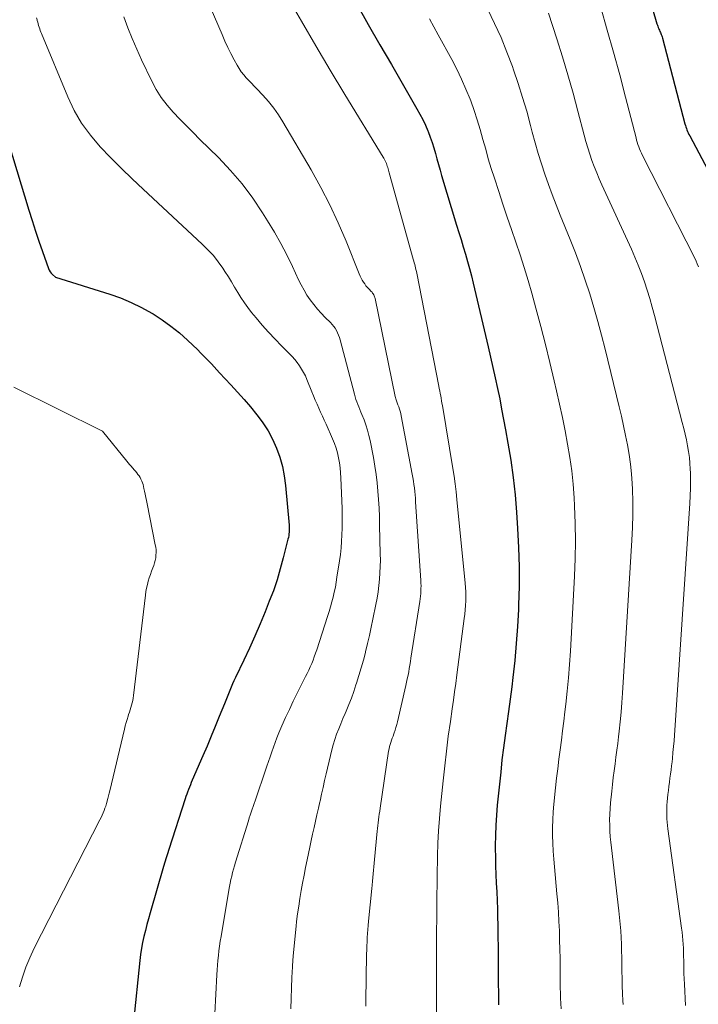
# Model space of a CAD drawing. Units: feet. Extents: x 1189172 to 1191672, y 7083870 to 7091370.
# Drawn here: x 1190474 to 1190515, y 7085039 to 7085099 of the extents above; entities that cross this region are included whole.
import ezdxf

# ---------------------------------------------------------------- set-up
doc = ezdxf.new("R2010")
doc.units = ezdxf.units.FT
doc.header["$MEASUREMENT"] = 0
doc.layers.add('Level 44', color=7, linetype='Continuous', lineweight=0)
doc.layers.add('Level 45', color=7, linetype='Continuous', lineweight=0)

msp = doc.modelspace()

# ---------------------------------------------------------------- linework, layer by layer
at = {"layer": 'Level 44', "color": 32, "linetype": 'Continuous', "lineweight": 30, "flags": 128}
for points, elevation in [([(1190510.9, 7085104.78), (1190512.6, 7085098.89), (1190512.63, 7085098.81), (1190512.65, 7085098.74), (1190512.68, 7085098.66), (1190512.71, 7085098.58), (1190512.72, 7085098.57), (1190512.75, 7085098.5), (1190512.78, 7085098.43), (1190512.81, 7085098.36), (1190512.84, 7085098.3), (1190512.86, 7085098.23), (1190512.89, 7085098.16), (1190512.91, 7085098.09), (1190512.93, 7085098.02), (1190514.3, 7085092.83), (1190514.33, 7085092.73), (1190514.36, 7085092.64), (1190514.39, 7085092.54), (1190514.42, 7085092.45), (1190514.46, 7085092.36), (1190514.5, 7085092.27), (1190514.54, 7085092.18), (1190514.59, 7085092.09), (1190518.08, 7085085.53)], 2230), ([(1190494.4, 7085100.07), (1190495.09, 7085098.84), (1190495.79, 7085097.62), (1190496.49, 7085096.41), (1190498.04, 7085093.74), (1190498.22, 7085093.41), (1190498.4, 7085093.08), (1190498.55, 7085092.74), (1190498.7, 7085092.39), (1190498.72, 7085092.35), (1190498.84, 7085092.02), (1190498.96, 7085091.69), (1190499.06, 7085091.36), (1190499.16, 7085091.03), (1190499.25, 7085090.69), (1190499.34, 7085090.35), (1190499.44, 7085090.02), (1190499.54, 7085089.68), (1190500.45, 7085086.67), (1190500.59, 7085086.24), (1190500.72, 7085085.8), (1190500.85, 7085085.36), (1190500.98, 7085084.92), (1190501.11, 7085084.48), (1190501.23, 7085084.04), (1190501.35, 7085083.6), (1190501.46, 7085083.16), (1190502.36, 7085079.3), (1190502.5, 7085078.67), (1190502.65, 7085078.04), (1190502.79, 7085077.41), (1190502.92, 7085076.78), (1190503.06, 7085076.15), (1190503.18, 7085075.52), (1190503.3, 7085074.89), (1190503.42, 7085074.26), (1190503.56, 7085073.45), (1190503.73, 7085072.42), (1190503.88, 7085071.38), (1190503.99, 7085070.33), (1190504.08, 7085069.28), (1190504.15, 7085068.28), (1190504.21, 7085067.12), (1190504.25, 7085065.96), (1190504.25, 7085064.79), (1190504.21, 7085063.63), (1190504.2, 7085063.36), (1190504.14, 7085062.33), (1190504.07, 7085061.3), (1190503.97, 7085060.27), (1190503.86, 7085059.24), (1190503.79, 7085058.67), (1190503.69, 7085057.93), (1190503.6, 7085057.19), (1190503.5, 7085056.46), (1190503.4, 7085055.72), (1190503.3, 7085054.98), (1190503.2, 7085054.25), (1190503.12, 7085053.51), (1190503.04, 7085052.77), (1190502.91, 7085051.51), (1190502.86, 7085050.9), (1190502.82, 7085050.28), (1190502.8, 7085049.67), (1190502.79, 7085049.05), (1190502.79, 7085048.87), (1190502.8, 7085048.35), (1190502.81, 7085047.82), (1190502.83, 7085047.3), (1190502.85, 7085046.77), (1190502.88, 7085046.25), (1190502.9, 7085045.72), (1190502.92, 7085045.2), (1190502.93, 7085044.67), (1190502.94, 7085044.29), (1190502.95, 7085043.57), (1190502.96, 7085042.85), (1190502.97, 7085042.13), (1190502.97, 7085041.41), (1190502.98, 7085039.4)], 2240), ([(1190472.77, 7085093.27), (1190474.5, 7085087.58), (1190474.7, 7085086.95), (1190474.9, 7085086.32), (1190475.11, 7085085.7), (1190475.33, 7085085.08), (1190475.69, 7085084.05), (1190475.73, 7085083.95), (1190475.79, 7085083.85), (1190475.86, 7085083.76), (1190475.94, 7085083.68), (1190476.12, 7085083.53), (1190479.4, 7085082.5), (1190480.06, 7085082.26), (1190480.71, 7085081.99), (1190481.34, 7085081.68), (1190481.95, 7085081.34), (1190482.03, 7085081.3), (1190482.58, 7085080.94), (1190483.12, 7085080.56), (1190483.63, 7085080.14), (1190484.12, 7085079.7), (1190484.74, 7085079.11), (1190484.91, 7085078.94), (1190485.08, 7085078.78), (1190485.24, 7085078.61), (1190485.41, 7085078.43), (1190485.57, 7085078.26), (1190485.73, 7085078.08), (1190485.9, 7085077.91), (1190486.06, 7085077.73), (1190486.75, 7085077), (1190487.16, 7085076.55), (1190487.56, 7085076.11), (1190487.95, 7085075.65), (1190488.33, 7085075.18), (1190488.35, 7085075.16), (1190488.69, 7085074.69), (1190489.01, 7085074.2), (1190489.28, 7085073.69), (1190489.52, 7085073.15), (1190489.72, 7085072.6), (1190489.88, 7085072.04), (1190489.99, 7085071.47), (1190490.06, 7085070.89), (1190490.28, 7085068.49), (1190490.29, 7085068.38), (1190490.29, 7085068.27), (1190490.29, 7085068.17), (1190490.28, 7085068.06), (1190490.27, 7085067.95), (1190490.26, 7085067.85), (1190490.24, 7085067.74), (1190490.21, 7085067.64), (1190489.93, 7085066.5), (1190489.75, 7085065.83), (1190489.56, 7085065.17), (1190489.33, 7085064.51), (1190489.08, 7085063.87), (1190488.83, 7085063.23), (1190488.53, 7085062.49), (1190488.21, 7085061.76), (1190487.88, 7085061.03), (1190487.54, 7085060.3), (1190487.04, 7085059.25), (1190486.94, 7085059.05), (1190486.85, 7085058.86), (1190486.77, 7085058.66), (1190486.69, 7085058.46), (1190486.61, 7085058.26), (1190486.53, 7085058.05), (1190486.45, 7085057.85), (1190486.37, 7085057.65), (1190486.05, 7085056.87), (1190485.81, 7085056.27), (1190485.56, 7085055.68), (1190485.32, 7085055.09), (1190485.06, 7085054.5), (1190484.41, 7085053.01), (1190484.35, 7085052.87), (1190484.3, 7085052.73), (1190484.24, 7085052.59), (1190484.19, 7085052.45), (1190484.13, 7085052.3), (1190484.08, 7085052.16), (1190484.03, 7085052.02), (1190483.98, 7085051.88), (1190482.99, 7085048.81), (1190482.91, 7085048.56), (1190482.83, 7085048.3), (1190482.75, 7085048.04), (1190482.67, 7085047.78), (1190481.86, 7085044.97), (1190481.76, 7085044.61), (1190481.66, 7085044.26), (1190481.57, 7085043.9), (1190481.48, 7085043.54), (1190481.4, 7085043.18), (1190481.33, 7085042.82), (1190481.27, 7085042.45), (1190481.23, 7085042.08), (1190480.84, 7085038.37)], 2250)]:
    msp.add_lwpolyline(points, dxfattribs=dict(at, elevation=elevation))
at = {"layer": 'Level 45', "color": 32, "linetype": 'Continuous', "lineweight": 0, "flags": 128}
for points, elevation in [([(1190490.19, 7085100.53), (1190491.04, 7085099.04), (1190491.91, 7085097.55), (1190492.78, 7085096.07), (1190493.67, 7085094.6), (1190495.99, 7085090.81), (1190496.04, 7085090.73), (1190496.08, 7085090.65), (1190496.12, 7085090.58), (1190496.16, 7085090.5), (1190496.19, 7085090.41), (1190496.22, 7085090.33), (1190496.24, 7085090.25), (1190496.27, 7085090.17), (1190496.29, 7085090.09), (1190496.31, 7085090.01), (1190496.33, 7085089.94), (1190496.35, 7085089.86), (1190497.82, 7085084.61), (1190497.85, 7085084.5), (1190497.88, 7085084.4), (1190497.91, 7085084.29), (1190497.93, 7085084.19), (1190497.96, 7085084.08), (1190497.98, 7085083.98), (1190498.01, 7085083.87), (1190498.03, 7085083.77), (1190499.36, 7085076.92), (1190499.39, 7085076.77), (1190499.42, 7085076.62), (1190499.45, 7085076.47), (1190499.48, 7085076.32), (1190499.51, 7085076.18), (1190499.53, 7085076.03), (1190499.56, 7085075.88), (1190499.59, 7085075.73), (1190500.22, 7085071.92), (1190500.29, 7085071.45), (1190500.36, 7085070.98), (1190500.42, 7085070.5), (1190500.47, 7085070.03), (1190500.96, 7085064.97), (1190500.99, 7085064.7), (1190501, 7085064.43), (1190501, 7085064.16), (1190501, 7085063.89), (1190500.99, 7085063.62), (1190500.97, 7085063.35), (1190500.94, 7085063.08), (1190500.91, 7085062.82), (1190500.46, 7085059.41), (1190500.39, 7085058.89), (1190500.32, 7085058.38), (1190500.25, 7085057.86), (1190500.17, 7085057.35), (1190500.07, 7085056.58), (1190499.94, 7085055.68), (1190499.83, 7085054.78), (1190499.73, 7085053.88), (1190499.63, 7085052.98), (1190499.47, 7085051.45), (1190499.41, 7085050.7), (1190499.35, 7085049.94), (1190499.31, 7085049.19), (1190499.29, 7085048.43), (1190499.26, 7085047.17), (1190499.26, 7085047.05), (1190499.26, 7085046.92), (1190499.26, 7085046.8), (1190499.26, 7085046.67), (1190499.26, 7085046.55), (1190499.26, 7085046.43), (1190499.25, 7085046.3), (1190499.25, 7085046.18), (1190499.24, 7085044.68), (1190499.23, 7085043.81), (1190499.22, 7085042.94), (1190499.22, 7085042.07), (1190499.22, 7085041.2), (1190499.23, 7085038.34)], 2242), ([(1190485.5, 7085099.92), (1190486.22, 7085098.23), (1190486.39, 7085097.84), (1190486.57, 7085097.46), (1190486.76, 7085097.08), (1190486.95, 7085096.71), (1190487.13, 7085096.38), (1190487.25, 7085096.18), (1190487.38, 7085095.98), (1190487.53, 7085095.8), (1190487.68, 7085095.62), (1190487.84, 7085095.45), (1190488.01, 7085095.28), (1190488.17, 7085095.11), (1190488.33, 7085094.94), (1190488.7, 7085094.55), (1190489.04, 7085094.17), (1190489.36, 7085093.78), (1190489.64, 7085093.36), (1190489.91, 7085092.94), (1190491.62, 7085090.03), (1190492.21, 7085088.97), (1190492.76, 7085087.9), (1190493.27, 7085086.81), (1190493.74, 7085085.7), (1190494.53, 7085083.72), (1190494.59, 7085083.59), (1190494.65, 7085083.47), (1190494.72, 7085083.34), (1190494.79, 7085083.22), (1190494.87, 7085083.11), (1190494.95, 7085083), (1190495.05, 7085082.89), (1190495.14, 7085082.79), (1190495.27, 7085082.66), (1190495.32, 7085082.61), (1190495.35, 7085082.56), (1190495.39, 7085082.51), (1190495.42, 7085082.46), (1190495.45, 7085082.4), (1190495.47, 7085082.34), (1190495.49, 7085082.28), (1190495.51, 7085082.22), (1190496.72, 7085076.28), (1190496.74, 7085076.22), (1190496.76, 7085076.15), (1190496.78, 7085076.09), (1190496.8, 7085076.03), (1190496.82, 7085075.96), (1190496.85, 7085075.9), (1190496.87, 7085075.84), (1190496.89, 7085075.78), (1190496.94, 7085075.65), (1190496.99, 7085075.52), (1190497.03, 7085075.39), (1190497.06, 7085075.25), (1190497.09, 7085075.12), (1190497.76, 7085071.57), (1190497.8, 7085071.37), (1190497.83, 7085071.16), (1190497.86, 7085070.95), (1190497.89, 7085070.74), (1190497.91, 7085070.53), (1190497.93, 7085070.32), (1190497.95, 7085070.11), (1190497.96, 7085069.9), (1190498.27, 7085065.13), (1190498.28, 7085064.97), (1190498.29, 7085064.81), (1190498.28, 7085064.65), (1190498.28, 7085064.49), (1190498.27, 7085064.33), (1190498.26, 7085064.17), (1190498.24, 7085064.01), (1190498.22, 7085063.85), (1190497.68, 7085060.41), (1190497.64, 7085060.21), (1190497.61, 7085060), (1190497.57, 7085059.79), (1190497.54, 7085059.59), (1190497.5, 7085059.38), (1190497.45, 7085059.17), (1190497.41, 7085058.97), (1190497.37, 7085058.76), (1190496.86, 7085056.56), (1190496.82, 7085056.39), (1190496.77, 7085056.22), (1190496.72, 7085056.05), (1190496.66, 7085055.89), (1190496.64, 7085055.82), (1190496.59, 7085055.69), (1190496.54, 7085055.56), (1190496.5, 7085055.44), (1190496.45, 7085055.31), (1190496.41, 7085055.18), (1190496.38, 7085055.05), (1190496.35, 7085054.91), (1190496.32, 7085054.78), (1190495.8, 7085051.31), (1190495.78, 7085051.14), (1190495.75, 7085050.96), (1190495.73, 7085050.79), (1190495.71, 7085050.62), (1190495.69, 7085050.44), (1190495.67, 7085050.27), (1190495.65, 7085050.09), (1190495.63, 7085049.92), (1190495.47, 7085048.21), (1190495.45, 7085047.99), (1190495.43, 7085047.77), (1190495.41, 7085047.55), (1190495.39, 7085047.33), (1190495.36, 7085047.11), (1190495.34, 7085046.89), (1190495.32, 7085046.66), (1190495.3, 7085046.44), (1190495.1, 7085044.46), (1190495.08, 7085044.21), (1190495.06, 7085043.96), (1190495.04, 7085043.71), (1190495.03, 7085043.47), (1190495.02, 7085043.22), (1190495, 7085042.97), (1190495, 7085042.72), (1190494.99, 7085042.47), (1190494.93, 7085039.61), (1190494.93, 7085039.32)], 2244), ([(1190502.34, 7085099.76), (1190502.75, 7085098.91), (1190503.14, 7085098.05), (1190503.5, 7085097.17), (1190503.83, 7085096.29), (1190503.9, 7085096.09), (1190504.18, 7085095.26), (1190504.45, 7085094.42), (1190504.7, 7085093.58), (1190504.93, 7085092.73), (1190505.04, 7085092.31), (1190505.21, 7085091.67), (1190505.4, 7085091.03), (1190505.6, 7085090.4), (1190505.8, 7085089.77), (1190506.03, 7085089.15), (1190506.25, 7085088.53), (1190506.49, 7085087.91), (1190506.73, 7085087.29), (1190507.34, 7085085.8), (1190507.66, 7085084.99), (1190507.96, 7085084.17), (1190508.25, 7085083.35), (1190508.52, 7085082.52), (1190508.77, 7085081.68), (1190509.01, 7085080.84), (1190509.24, 7085080), (1190509.45, 7085079.15), (1190510.31, 7085075.66), (1190510.45, 7085075.09), (1190510.58, 7085074.51), (1190510.7, 7085073.93), (1190510.82, 7085073.35), (1190510.92, 7085072.77), (1190511, 7085072.19), (1190511.05, 7085071.6), (1190511.09, 7085071.01), (1190511.11, 7085070.66), (1190511.13, 7085069.89), (1190511.13, 7085069.12), (1190511.12, 7085068.35), (1190511.08, 7085067.58), (1190510.51, 7085058.3), (1190510.47, 7085057.72), (1190510.42, 7085057.14), (1190510.37, 7085056.56), (1190510.31, 7085055.98), (1190510.27, 7085055.65), (1190510.22, 7085055.24), (1190510.17, 7085054.83), (1190510.11, 7085054.42), (1190510.06, 7085054), (1190510, 7085053.59), (1190509.95, 7085053.18), (1190509.9, 7085052.76), (1190509.86, 7085052.35), (1190509.79, 7085051.64), (1190509.76, 7085051.3), (1190509.74, 7085050.96), (1190509.73, 7085050.62), (1190509.74, 7085050.28), (1190509.75, 7085049.93), (1190509.77, 7085049.59), (1190509.8, 7085049.25), (1190509.84, 7085048.91), (1190510.29, 7085045.09), (1190510.33, 7085044.69), (1190510.37, 7085044.29), (1190510.4, 7085043.88), (1190510.43, 7085043.48), (1190510.45, 7085043.07), (1190510.46, 7085042.67), (1190510.47, 7085042.26), (1190510.48, 7085041.86), (1190510.48, 7085041.44), (1190510.49, 7085040.99), (1190510.5, 7085040.54), (1190510.52, 7085040.09), (1190510.54, 7085039.64), (1190510.55, 7085039.41)], 2236), ([(1190509.2, 7085099.87), (1190509.59, 7085098.51), (1190509.97, 7085097.16), (1190510.34, 7085095.79), (1190510.69, 7085094.43), (1190511.33, 7085091.97), (1190511.36, 7085091.83), (1190511.4, 7085091.7), (1190511.45, 7085091.56), (1190511.5, 7085091.43), (1190511.55, 7085091.3), (1190511.6, 7085091.17), (1190511.66, 7085091.04), (1190511.73, 7085090.91), (1190514.89, 7085084.67), (1190514.97, 7085084.5), (1190515.05, 7085084.33), (1190515.13, 7085084.15)], 2232), ([(1190474.97, 7085099.25), (1190475, 7085099.13), (1190475.01, 7085099.08), (1190475.04, 7085098.98), (1190475.07, 7085098.88), (1190475.09, 7085098.78), (1190475.12, 7085098.68), (1190475.16, 7085098.58), (1190475.19, 7085098.49), (1190475.23, 7085098.39), (1190475.26, 7085098.29), (1190476.86, 7085094.46), (1190477.25, 7085093.64), (1190477.7, 7085092.86), (1190478.24, 7085092.13), (1190478.83, 7085091.43), (1190479.46, 7085090.77), (1190480.11, 7085090.12), (1190480.77, 7085089.48), (1190481.44, 7085088.85), (1190485.02, 7085085.53), (1190485.36, 7085085.19), (1190485.69, 7085084.83), (1190485.99, 7085084.45), (1190486.27, 7085084.06), (1190486.39, 7085083.87), (1190486.6, 7085083.55), (1190486.79, 7085083.24), (1190486.98, 7085082.92), (1190487.17, 7085082.6), (1190487.36, 7085082.28), (1190487.57, 7085081.97), (1190487.78, 7085081.68), (1190488.01, 7085081.38), (1190488.28, 7085081.06), (1190488.65, 7085080.62), (1190489.03, 7085080.18), (1190489.43, 7085079.76), (1190489.83, 7085079.35), (1190490.31, 7085078.88), (1190490.47, 7085078.71), (1190490.63, 7085078.53), (1190490.78, 7085078.34), (1190490.92, 7085078.15), (1190491.04, 7085077.95), (1190491.16, 7085077.74), (1190491.27, 7085077.53), (1190491.36, 7085077.31), (1190491.66, 7085076.57), (1190491.76, 7085076.32), (1190491.87, 7085076.07), (1190491.98, 7085075.83), (1190492.09, 7085075.58), (1190492.2, 7085075.34), (1190492.31, 7085075.09), (1190492.42, 7085074.85), (1190492.53, 7085074.6), (1190492.92, 7085073.72), (1190493.04, 7085073.44), (1190493.14, 7085073.15), (1190493.22, 7085072.86), (1190493.29, 7085072.56), (1190493.34, 7085072.26), (1190493.39, 7085071.96), (1190493.41, 7085071.65), (1190493.43, 7085071.35), (1190493.5, 7085069.5), (1190493.51, 7085069.1), (1190493.51, 7085068.7), (1190493.51, 7085068.3), (1190493.49, 7085067.9), (1190493.47, 7085067.5), (1190493.44, 7085067.11), (1190493.4, 7085066.71), (1190493.35, 7085066.31), (1190493.19, 7085065.32), (1190493.14, 7085065.02), (1190493.09, 7085064.72), (1190493.02, 7085064.42), (1190492.95, 7085064.12), (1190492.87, 7085063.83), (1190492.79, 7085063.53), (1190492.71, 7085063.24), (1190492.61, 7085062.95), (1190491.96, 7085060.92), (1190491.89, 7085060.71), (1190491.81, 7085060.5), (1190491.74, 7085060.3), (1190491.66, 7085060.1), (1190491.57, 7085059.89), (1190491.48, 7085059.69), (1190491.39, 7085059.49), (1190491.29, 7085059.3), (1190490.78, 7085058.29), (1190490.53, 7085057.8), (1190490.3, 7085057.31), (1190490.07, 7085056.82), (1190489.85, 7085056.32), (1190489.66, 7085055.88), (1190489.55, 7085055.59), (1190489.44, 7085055.31), (1190489.33, 7085055.02), (1190489.23, 7085054.73), (1190489.13, 7085054.44), (1190489.03, 7085054.15), (1190488.94, 7085053.86), (1190488.84, 7085053.57), (1190488.28, 7085051.94), (1190488.22, 7085051.77), (1190488.16, 7085051.6), (1190488.1, 7085051.42), (1190488.04, 7085051.25), (1190487.99, 7085051.07), (1190487.93, 7085050.9), (1190487.87, 7085050.73), (1190487.82, 7085050.55), (1190487.04, 7085048.04), (1190486.98, 7085047.83), (1190486.92, 7085047.62), (1190486.86, 7085047.41), (1190486.81, 7085047.2), (1190486.76, 7085046.99), (1190486.71, 7085046.78), (1190486.67, 7085046.56), (1190486.63, 7085046.35), (1190486.16, 7085043.54), (1190486.11, 7085043.25), (1190486.07, 7085042.96), (1190486.03, 7085042.67), (1190486, 7085042.38), (1190485.97, 7085042.09), (1190485.94, 7085041.8), (1190485.92, 7085041.51), (1190485.9, 7085041.22), (1190485.72, 7085037.69)], 2248), ([(1190480.25, 7085099.31), (1190480.5, 7085098.65), (1190480.76, 7085097.99), (1190481.05, 7085097.35), (1190481.34, 7085096.7), (1190481.96, 7085095.41), (1190482.23, 7085094.9), (1190482.53, 7085094.42), (1190482.88, 7085093.96), (1190483.25, 7085093.53), (1190483.65, 7085093.11), (1190484.06, 7085092.7), (1190484.46, 7085092.29), (1190484.87, 7085091.88), (1190486, 7085090.78), (1190486.73, 7085089.99), (1190487.43, 7085089.18), (1190488.08, 7085088.32), (1190488.68, 7085087.43), (1190488.98, 7085086.94), (1190489.39, 7085086.26), (1190489.78, 7085085.57), (1190490.14, 7085084.87), (1190490.49, 7085084.16), (1190490.86, 7085083.36), (1190491.02, 7085083.05), (1190491.19, 7085082.74), (1190491.37, 7085082.44), (1190491.57, 7085082.15), (1190491.78, 7085081.87), (1190492, 7085081.59), (1190492.23, 7085081.33), (1190492.48, 7085081.08), (1190492.79, 7085080.77), (1190492.89, 7085080.66), (1190492.99, 7085080.54), (1190493.07, 7085080.42), (1190493.16, 7085080.29), (1190493.22, 7085080.15), (1190493.29, 7085080.01), (1190493.34, 7085079.87), (1190493.38, 7085079.73), (1190494.25, 7085076.43), (1190494.29, 7085076.27), (1190494.34, 7085076.11), (1190494.4, 7085075.96), (1190494.45, 7085075.8), (1190494.52, 7085075.65), (1190494.58, 7085075.5), (1190494.64, 7085075.34), (1190494.7, 7085075.19), (1190494.83, 7085074.88), (1190494.94, 7085074.57), (1190495.05, 7085074.25), (1190495.13, 7085073.93), (1190495.2, 7085073.61), (1190495.4, 7085072.58), (1190495.48, 7085072.07), (1190495.56, 7085071.56), (1190495.62, 7085071.05), (1190495.67, 7085070.54), (1190495.7, 7085070.03), (1190495.74, 7085069.52), (1190495.76, 7085069), (1190495.77, 7085068.49), (1190495.81, 7085066.75), (1190495.82, 7085066.36), (1190495.81, 7085065.98), (1190495.79, 7085065.59), (1190495.77, 7085065.21), (1190495.73, 7085064.82), (1190495.68, 7085064.44), (1190495.62, 7085064.06), (1190495.55, 7085063.68), (1190495.37, 7085062.79), (1190495.27, 7085062.29), (1190495.16, 7085061.8), (1190495.04, 7085061.3), (1190494.92, 7085060.81), (1190494.91, 7085060.77), (1190494.79, 7085060.3), (1190494.66, 7085059.83), (1190494.52, 7085059.37), (1190494.38, 7085058.91), (1190494.34, 7085058.79), (1190494.21, 7085058.39), (1190494.07, 7085057.99), (1190493.91, 7085057.6), (1190493.75, 7085057.21), (1190493.68, 7085057.06), (1190493.55, 7085056.75), (1190493.42, 7085056.44), (1190493.3, 7085056.13), (1190493.17, 7085055.81), (1190493.06, 7085055.49), (1190492.96, 7085055.17), (1190492.87, 7085054.85), (1190492.79, 7085054.52), (1190492.53, 7085053.41), (1190492.44, 7085052.99), (1190492.35, 7085052.58), (1190492.25, 7085052.17), (1190492.16, 7085051.75), (1190492.15, 7085051.7), (1190492.06, 7085051.31), (1190491.97, 7085050.92), (1190491.88, 7085050.53), (1190491.8, 7085050.14), (1190491.71, 7085049.75), (1190491.63, 7085049.36), (1190491.55, 7085048.96), (1190491.46, 7085048.57), (1190491.38, 7085048.18), (1190491.28, 7085047.72), (1190491.19, 7085047.25), (1190491.1, 7085046.78), (1190491.02, 7085046.32), (1190490.94, 7085045.85), (1190490.87, 7085045.38), (1190490.8, 7085044.91), (1190490.74, 7085044.44), (1190490.71, 7085044.17), (1190490.65, 7085043.57), (1190490.59, 7085042.96), (1190490.54, 7085042.36), (1190490.5, 7085041.75), (1190490.49, 7085041.69), (1190490.46, 7085041.06), (1190490.43, 7085040.42), (1190490.41, 7085039.78), (1190490.39, 7085039.15)], 2246), ([(1190498.8, 7085099.18), (1190499.33, 7085098.22), (1190500.15, 7085096.73), (1190500.46, 7085096.14), (1190500.75, 7085095.54), (1190501.01, 7085094.93), (1190501.26, 7085094.31), (1190501.3, 7085094.21), (1190501.51, 7085093.64), (1190501.7, 7085093.06), (1190501.88, 7085092.47), (1190502.04, 7085091.88), (1190502.21, 7085091.28), (1190502.37, 7085090.69), (1190502.55, 7085090.11), (1190502.74, 7085089.52), (1190503, 7085088.71), (1190503.25, 7085087.94), (1190503.51, 7085087.17), (1190503.77, 7085086.41), (1190504.04, 7085085.64), (1190504.3, 7085084.88), (1190504.55, 7085084.11), (1190504.79, 7085083.33), (1190505.01, 7085082.55), (1190505.26, 7085081.64), (1190505.55, 7085080.54), (1190505.83, 7085079.44), (1190506.11, 7085078.34), (1190506.37, 7085077.24), (1190506.51, 7085076.62), (1190506.69, 7085075.82), (1190506.87, 7085075.02), (1190507.03, 7085074.21), (1190507.18, 7085073.4), (1190507.32, 7085072.59), (1190507.43, 7085071.78), (1190507.51, 7085070.96), (1190507.57, 7085070.14), (1190507.6, 7085069.66), (1190507.64, 7085068.59), (1190507.66, 7085067.52), (1190507.64, 7085066.46), (1190507.6, 7085065.39), (1190507.35, 7085060.84), (1190507.3, 7085060.03), (1190507.24, 7085059.22), (1190507.16, 7085058.42), (1190507.08, 7085057.62), (1190507.02, 7085057.16), (1190506.96, 7085056.59), (1190506.88, 7085056.01), (1190506.81, 7085055.44), (1190506.73, 7085054.86), (1190506.65, 7085054.29), (1190506.58, 7085053.71), (1190506.51, 7085053.14), (1190506.45, 7085052.56), (1190506.35, 7085051.57), (1190506.31, 7085051.1), (1190506.28, 7085050.62), (1190506.27, 7085050.14), (1190506.27, 7085049.67), (1190506.28, 7085049.19), (1190506.3, 7085048.71), (1190506.34, 7085048.23), (1190506.38, 7085047.76), (1190506.53, 7085046.13), (1190506.58, 7085045.57), (1190506.62, 7085045.01), (1190506.65, 7085044.45), (1190506.68, 7085043.88), (1190506.69, 7085043.32), (1190506.71, 7085042.76), (1190506.72, 7085042.2), (1190506.72, 7085041.64), (1190506.73, 7085040.42), (1190506.74, 7085040.11), (1190506.74, 7085039.79), (1190506.76, 7085039.48), (1190506.78, 7085039.16)], 2238), ([(1190506.03, 7085099.54), (1190506.53, 7085097.98), (1190506.88, 7085096.88), (1190507.2, 7085095.79), (1190507.52, 7085094.68), (1190507.81, 7085093.58), (1190508.19, 7085092.14), (1190508.29, 7085091.75), (1190508.41, 7085091.37), (1190508.53, 7085090.98), (1190508.66, 7085090.6), (1190508.8, 7085090.23), (1190508.95, 7085089.86), (1190509.1, 7085089.49), (1190509.26, 7085089.12), (1190511.05, 7085085.23), (1190511.26, 7085084.74), (1190511.47, 7085084.25), (1190511.66, 7085083.75), (1190511.84, 7085083.24), (1190512.01, 7085082.74), (1190512.17, 7085082.23), (1190512.32, 7085081.71), (1190512.46, 7085081.2), (1190514.14, 7085074.7), (1190514.23, 7085074.35), (1190514.31, 7085074), (1190514.39, 7085073.65), (1190514.46, 7085073.3), (1190514.52, 7085072.95), (1190514.57, 7085072.59), (1190514.6, 7085072.24), (1190514.62, 7085071.88), (1190514.63, 7085071.66), (1190514.64, 7085071.19), (1190514.64, 7085070.73), (1190514.62, 7085070.26), (1190514.6, 7085069.79), (1190513.66, 7085055.75), (1190513.64, 7085055.4), (1190513.61, 7085055.05), (1190513.57, 7085054.69), (1190513.54, 7085054.34), (1190513.52, 7085054.14), (1190513.49, 7085053.89), (1190513.46, 7085053.64), (1190513.42, 7085053.39), (1190513.39, 7085053.14), (1190513.36, 7085052.89), (1190513.32, 7085052.64), (1190513.3, 7085052.39), (1190513.27, 7085052.14), (1190513.23, 7085051.71), (1190513.21, 7085051.5), (1190513.2, 7085051.3), (1190513.2, 7085051.09), (1190513.2, 7085050.89), (1190513.21, 7085050.68), (1190513.22, 7085050.47), (1190513.25, 7085050.27), (1190513.27, 7085050.06), (1190514.09, 7085044.05), (1190514.13, 7085043.81), (1190514.15, 7085043.56), (1190514.17, 7085043.32), (1190514.19, 7085043.07), (1190514.21, 7085042.82), (1190514.22, 7085042.58), (1190514.22, 7085042.33), (1190514.23, 7085042.09), (1190514.23, 7085041.93), (1190514.23, 7085041.61), (1190514.24, 7085041.29), (1190514.25, 7085040.97), (1190514.27, 7085040.64), (1190514.33, 7085039.35)], 2234), ([(1190473.59, 7085076.85), (1190478.97, 7085074.18), (1190480.44, 7085072.37), (1190480.52, 7085072.26), (1190480.61, 7085072.16), (1190480.7, 7085072.06), (1190480.78, 7085071.95), (1190480.8, 7085071.93), (1190480.88, 7085071.84), (1190480.96, 7085071.75), (1190481.04, 7085071.66), (1190481.11, 7085071.56), (1190481.19, 7085071.47), (1190481.25, 7085071.37), (1190481.3, 7085071.27), (1190481.35, 7085071.16), (1190481.39, 7085071.05), (1190481.43, 7085070.94), (1190481.46, 7085070.82), (1190481.48, 7085070.71), (1190481.51, 7085070.55), (1190481.55, 7085070.36), (1190481.59, 7085070.17), (1190481.63, 7085069.97), (1190481.67, 7085069.78), (1190482.17, 7085067.3), (1190482.2, 7085067.14), (1190482.22, 7085066.98), (1190482.22, 7085066.82), (1190482.21, 7085066.66), (1190482.2, 7085066.5), (1190482.17, 7085066.34), (1190482.12, 7085066.19), (1190482.07, 7085066.03), (1190482.02, 7085065.9), (1190481.94, 7085065.7), (1190481.87, 7085065.5), (1190481.8, 7085065.29), (1190481.74, 7085065.08), (1190481.69, 7085064.88), (1190481.64, 7085064.67), (1190481.6, 7085064.45), (1190481.57, 7085064.24), (1190480.85, 7085058.15), (1190480.82, 7085058), (1190480.8, 7085057.85), (1190480.77, 7085057.71), (1190480.73, 7085057.56), (1190480.69, 7085057.42), (1190480.64, 7085057.28), (1190480.6, 7085057.14), (1190480.55, 7085057), (1190480.52, 7085056.9), (1190480.46, 7085056.7), (1190480.4, 7085056.51), (1190480.34, 7085056.32), (1190480.29, 7085056.12), (1190479.41, 7085052.38), (1190479.37, 7085052.22), (1190479.33, 7085052.07), (1190479.29, 7085051.91), (1190479.25, 7085051.76), (1190479.25, 7085051.74), (1190479.21, 7085051.6), (1190479.16, 7085051.45), (1190479.11, 7085051.31), (1190479.06, 7085051.17), (1190479, 7085051.03), (1190478.95, 7085050.89), (1190478.88, 7085050.76), (1190478.81, 7085050.62), (1190474.82, 7085042.82), (1190474.56, 7085042.25), (1190474.31, 7085041.67), (1190474.11, 7085041.08), (1190473.93, 7085040.48)], 2252)]:
    msp.add_lwpolyline(points, dxfattribs=dict(at, elevation=elevation))

doc.saveas('drawing.dxf')
